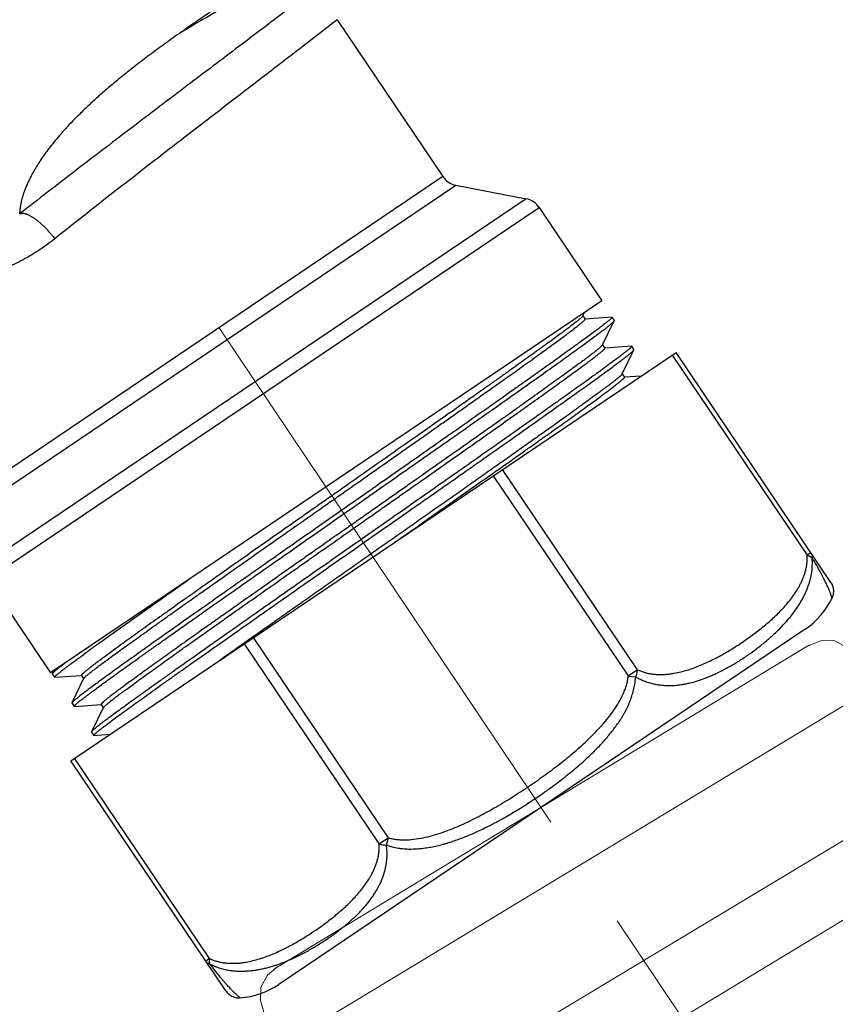
# Model space of a CAD drawing. Units: millimetres. Extents: x 72 to 14364, y -1404 to 2603.
# Drawn here: x 9983 to 10034, y 91 to 153 of the extents above; entities that cross this region are included whole.
import ezdxf

# ---------------------------------------------------------------- set-up
doc = ezdxf.new("R2010")
doc.units = ezdxf.units.MM
doc.header["$MEASUREMENT"] = 0
doc.linetypes.add('CENTER', pattern=[2, 1.25, -0.25, 0.25, -0.25])
doc.layers.add('Centerline', color=4, linetype='CENTER', lineweight=15)
doc.layers.add('Dimensions', color=7, linetype='Continuous')

msp = doc.modelspace()

# ---------------------------------------------------------------- linework, layer by layer
at = {"color": 7, "linetype": 'Continuous'}
for p, q in [((10002.604, 152.807), (10002.524, 152.744)), ((10002.604, 152.807), (10009.272, 142.922)), ((10009.272, 142.922), (9981.055, 123.889)), ((9981.249, 122.936), (10010.082, 142.385)), ((10010.082, 142.385), (10014.515, 141.524)), ((10014.515, 141.524), (9980.387, 118.504)), ((9980.581, 117.551), (10015.326, 140.987)), ((10015.326, 140.987), (10019.293, 135.106)), ((10019.293, 135.106), (9984.548, 111.67)), ((10018.091, 134.147), (10018.076, 134.125)), ((10018.091, 134.147), (10018.198, 134.368)), ((10018.095, 134.156), (10018.235, 133.948)), ((10019.918, 134.07), (10018.235, 133.953)), ((10019.918, 134.07), (10019.931, 134.066)), ((10020.072, 133.857), (10019.93, 134.067)), ((10019.33, 132.325), (10020.07, 133.843)), ((10020.071, 133.842), (10020.073, 133.856)), ((10019.325, 132.315), (10019.311, 132.294)), ((10019.326, 132.315), (10019.33, 132.325)), ((10019.33, 132.325), (10019.471, 132.116)), ((10021.155, 132.238), (10019.471, 132.121)), ((10021.155, 132.238), (10021.166, 132.234)), ((10021.307, 132.025), (10021.166, 132.235)), ((9985.822, 106.124), (10023.958, 131.847)), ((10020.566, 130.493), (10021.306, 132.01)), ((10021.306, 132.01), (10021.308, 132.025)), ((10023.715, 131.683), (10032.22, 119.073)), ((10033.723, 117.368), (10023.958, 131.847)), ((10020.561, 130.482), (10020.547, 130.461)), ((10020.561, 130.482), (10020.566, 130.493)), ((10020.566, 130.493), (10020.707, 130.284)), ((10021.757, 130.362), (10020.706, 130.289)), ((10012.445, 124.081), (10020.95, 111.472)), ((10021.536, 111.867), (10013.031, 124.476)), ((10032.463, 119.237), (10032.22, 119.073)), ((9980.581, 117.551), (9984.548, 111.67)), ((10032.095, 114.417), (9998.934, 92.05)), ((9996.749, 113.494), (10005.254, 100.885)), ((10005.84, 101.28), (9997.335, 113.89)), ((9984.747, 111.805), (9984.657, 111.619)), ((10021.536, 111.867), (10020.95, 111.471)), ((9984.657, 111.619), (9984.654, 111.604)), ((9984.655, 111.604), (9984.796, 111.394)), ((9984.809, 111.391), (9984.796, 111.394)), ((9984.81, 111.39), (9986.492, 111.508)), ((9986.632, 111.305), (9985.891, 109.787)), ((9986.492, 111.513), (9986.632, 111.305)), ((9986.636, 111.315), (9986.632, 111.305)), ((9986.637, 111.314), (9986.651, 111.336)), ((10020.95, 111.471), (10021.421, 111.425)), ((9985.892, 109.786), (9985.89, 109.772)), ((9985.89, 109.773), (9986.033, 109.561)), ((9986.045, 109.557), (9987.729, 109.675)), ((9987.868, 109.472), (9987.128, 107.953)), ((9987.728, 109.68), (9987.868, 109.472)), ((9987.873, 109.482), (9987.868, 109.472)), ((9987.873, 109.482), (9987.887, 109.503)), ((9987.128, 107.954), (9987.126, 107.94)), ((9987.126, 107.94), (9987.268, 107.729)), ((9987.282, 107.727), (9987.27, 107.73)), ((9987.279, 107.726), (9988.304, 107.798)), ((9995.588, 91.645), (9985.822, 106.124)), ((9994.57, 93.678), (9986.065, 106.288)), ((10005.84, 101.28), (10005.254, 100.885)), ((10005.707, 100.825), (10005.84, 101.28)), ((9994.57, 93.678), (9994.327, 93.514))]:
    msp.add_line(p, q, dxfattribs=at)
at = {"lineweight": 20}
for points in [[(10034.579, 109.645), (10035.25, 110.215), (10035.543, 110.999), (10035.566, 111.834), (10035.372, 112.643), (10034.723, 113.258), (10033.965, 113.686), (10033.129, 113.709), (10032.296, 113.38)], [(10032.376, 113.434), (9998.653, 93.033)], [(10034.579, 109.645), (10001.018, 89.352)], [(10038.898, 103.764), (10005.121, 83.445)], [(10041.047, 100.056), (10007.486, 79.764)], [(9998.895, 93.196), (9998.224, 92.627), (9997.797, 91.869), (9997.773, 91.033), (9998.021, 90.145), (9998.592, 89.474), (9999.374, 89.182), (10000.265, 89.079), (10001.099, 89.407)]]:
    msp.add_lwpolyline(points, dxfattribs=at)
at = {"color": 7, "linetype": 'Continuous'}
for centre, radius, start, end in [((10010.325, 143.632), 1.27, 214, 259), ((10014.273, 140.277), 1.27, 34, 79), ((10029.299, 118.563), 5, 304, 333.99999), ((10437.916, -513.098), 766.36, 125.148463, 125.288605), ((9996.138, 96.195), 5, 274, 304)]:
    msp.add_arc(centre, radius, start, end, dxfattribs=at)
for points, knots in [([(10008.181, 161.528), (10006.905, 160.702), (10004.985, 159.472), (10002.413, 157.851), (10000.478, 156.646), (9998.536, 155.451), (9995.937, 153.875), (9993.976, 152.711), (9992.664, 151.945)], [0, 0, 0, 0, 0.249999, 0.374999, 0.5, 0.625, 0.750001, 1, 1, 1, 1]), ([(10008.011, 161.783), (10007.277, 161.327), (10005.827, 160.427), (10004.027, 159.308), (10002.618, 158.429), (10001.255, 157.576), (9999.92, 156.735), (9998.616, 155.905), (9997.673, 155.3), (9996.756, 154.706), (9995.869, 154.125), (9995.014, 153.557), (9994.194, 153.005), (9993.415, 152.47), (9992.911, 152.116), (9992.667, 151.942)], [0, 0, 0, 0, 0.142126, 0.280851, 0.348732, 0.415515, 0.54543, 0.608378, 0.669862, 0.729793, 0.788053, 0.844433, 0.898704, 0.950636, 1, 1, 1, 1]), ([(10003.146, 156.228), (10003.107, 156.199), (10002.957, 156.084), (10002.626, 155.832), (10002.084, 155.419), (10000.965, 154.567), (9999.119, 153.166), (9996.444, 151.141), (9993.876, 149.198), (9991.615, 147.487), (9989.821, 146.125), (9987.998, 144.737), (9986.173, 143.34), (9984.373, 141.953), (9983.186, 141.03), (9982.601, 140.572)], [0, 0, 0, 0, 0.005693, 0.0219, 0.048397, 0.084813, 0.185245, 0.317583, 0.474402, 0.559275, 0.646883, 0.735999, 0.825371, 0.913782, 1, 1, 1, 1]), ([(10002.524, 152.744), (10001.873, 152.239), (10000.933, 151.511), (9999.659, 150.527), (9998.664, 149.759), (9997.549, 148.901), (9996.328, 147.961), (9995.018, 146.953), (9993.633, 145.889), (9992.194, 144.779), (9990.717, 143.639), (9989.223, 142.48), (9987.732, 141.316), (9986.262, 140.16), (9985.293, 139.39), (9984.815, 139.009)], [0, 0, 0, 0, 0.110287, 0.159164, 0.21548, 0.278543, 0.34755, 0.421647, 0.499896, 0.581327, 0.664917, 0.749629, 0.834408, 0.918208, 1, 1, 1, 1]), ([(9992.664, 151.945), (9992.319, 151.702), (9991.656, 151.228), (9990.704, 150.524), (9989.826, 149.852), (9989.019, 149.211), (9988.282, 148.6), (9987.612, 148.019), (9987.005, 147.467), (9986.455, 146.943), (9985.961, 146.446), (9985.517, 145.975), (9985.12, 145.529), (9984.766, 145.107), (9984.451, 144.708), (9984.173, 144.332), (9983.927, 143.977), (9983.711, 143.642), (9983.521, 143.327), (9983.356, 143.031), (9983.214, 142.754), (9983.093, 142.495), (9982.99, 142.254), (9982.903, 142.029), (9982.831, 141.82), (9982.771, 141.627), (9982.722, 141.449), (9982.685, 141.285), (9982.66, 141.157), (9982.644, 141.061), (9982.634, 140.994), (9982.625, 140.93), (9982.617, 140.869), (9982.61, 140.811), (9982.604, 140.756), (9982.6, 140.704), (9982.599, 140.656), (9982.599, 140.612), (9982.601, 140.584), (9982.603, 140.57)], [0, 0, 0, 0, 0.081155, 0.156962, 0.227881, 0.293961, 0.355252, 0.412037, 0.464622, 0.513246, 0.55814, 0.599562, 0.637785, 0.673051, 0.705572, 0.73555, 0.76319, 0.788694, 0.812237, 0.83393, 0.853871, 0.872165, 0.888952, 0.904369, 0.918529, 0.931495, 0.943323, 0.954072, 0.963839, 0.968386, 0.972725, 0.976868, 0.980825, 0.984593, 0.988152, 0.991486, 0.99458, 0.99742, 1, 1, 1, 1]), ([(9982.601, 140.572), (9982.611, 140.579), (9982.633, 140.59), (9982.683, 140.608), (9982.739, 140.617), (9982.8, 140.617), (9982.851, 140.613), (9982.905, 140.604), (9982.963, 140.589), (9983.024, 140.57), (9983.089, 140.545), (9983.156, 140.516), (9983.227, 140.481), (9983.3, 140.441), (9983.404, 140.379), (9983.538, 140.29), (9983.702, 140.167), (9983.869, 140.028), (9984.037, 139.876), (9984.204, 139.713), (9984.367, 139.542), (9984.524, 139.367), (9984.674, 139.189), (9984.769, 139.069), (9984.815, 139.009)], [0, 0, 0, 0, 0.012844, 0.026302, 0.055848, 0.072376, 0.090263, 0.109632, 0.130587, 0.153209, 0.177533, 0.203571, 0.231324, 0.260781, 0.291881, 0.358697, 0.431071, 0.508003, 0.588373, 0.670964, 0.754537, 0.837932, 0.920053, 1, 1, 1, 1]), ([(9984.815, 139.009), (9984.644, 138.873), (9984.298, 138.61), (9983.594, 138.128), (9982.7, 137.605), (9981.609, 137.096), (9980.698, 136.766), (9979.98, 136.558), (9979.289, 136.388), (9978.449, 136.235), (9977.473, 136.132), (9976.693, 136.105), (9976.1, 136.115), (9975.679, 136.135), (9975.277, 136.166), (9974.893, 136.207), (9974.53, 136.255), (9974.19, 136.31), (9973.872, 136.369), (9973.581, 136.429), (9973.355, 136.481), (9973.188, 136.521), (9973.074, 136.55), (9972.968, 136.578), (9972.87, 136.604), (9972.78, 136.629), (9972.699, 136.652), (9972.627, 136.672), (9972.572, 136.688), (9972.533, 136.7), (9972.507, 136.708), (9972.484, 136.715), (9972.463, 136.721), (9972.445, 136.727), (9972.428, 136.732), (9972.417, 136.735), (9972.408, 136.738), (9972.403, 136.739), (9972.398, 136.741), (9972.394, 136.742), (9972.391, 136.743), (9972.388, 136.744), (9972.386, 136.745), (9972.385, 136.745), (9972.384, 136.745), (9972.384, 136.745), (9972.383, 136.746), (9972.383, 136.746), (9972.383, 136.746), (9972.383, 136.746)], [0, 0, 0, 0, 0.049943, 0.099032, 0.194374, 0.285783, 0.373104, 0.415202, 0.456249, 0.535151, 0.609703, 0.679756, 0.71302, 0.745038, 0.775748, 0.805078, 0.832943, 0.859221, 0.883775, 0.906464, 0.927134, 0.936655, 0.945602, 0.95395, 0.961676, 0.968756, 0.975167, 0.980884, 0.985888, 0.988117, 0.99016, 0.992016, 0.993681, 0.995154, 0.996434, 0.997519, 0.997989, 0.998409, 0.998781, 0.999103, 0.999376, 0.9996, 0.999775, 0.999843, 0.999899, 0.999943, 0.999975, 0.999994, 1, 1, 1, 1]), ([(10019.932, 134.067), (10019.932, 134.066), (10019.933, 134.065), (10019.933, 134.062), (10019.932, 134.059), (10019.931, 134.056), (10019.93, 134.052), (10019.926, 134.047), (10019.921, 134.038), (10019.911, 134.027), (10019.9, 134.014), (10019.886, 133.999), (10019.869, 133.983), (10019.85, 133.965), (10019.828, 133.945), (10019.804, 133.924), (10019.766, 133.891), (10019.713, 133.847), (10019.642, 133.788), (10019.56, 133.723), (10019.432, 133.622), (10019.246, 133.479), (10018.994, 133.289), (10018.704, 133.072), (10018.375, 132.83), (10018.01, 132.564), (10017.609, 132.272), (10017.172, 131.957), (10016.701, 131.619), (10016.197, 131.258), (10015.661, 130.876), (10015.095, 130.474), (10014.499, 130.051), (10013.651, 129.451), (10012.529, 128.659), (10011.115, 127.665), (10009.623, 126.617), (10008.067, 125.527), (10006.461, 124.402), (10004.821, 123.255), (10003.164, 122.096), (10001.503, 120.935), (9999.856, 119.783), (9998.239, 118.651), (9996.666, 117.549), (9995.153, 116.487), (9993.714, 115.476), (9992.363, 114.524), (9991.114, 113.64), (9990.142, 112.95), (9989.423, 112.437), (9988.932, 112.085), (9988.474, 111.756), (9988.051, 111.45), (9987.664, 111.168), (9987.313, 110.91), (9986.999, 110.678), (9986.723, 110.472), (9986.518, 110.316), (9986.373, 110.204), (9986.279, 110.13), (9986.196, 110.064), (9986.122, 110.004), (9986.059, 109.951), (9986.005, 109.905), (9985.967, 109.87), (9985.942, 109.846), (9985.927, 109.83), (9985.914, 109.817), (9985.904, 109.805), (9985.896, 109.795), (9985.892, 109.788), (9985.891, 109.785)], [0, 0, 0, 0, 0.000052, 0.000109, 0.000177, 0.000259, 0.000355, 0.000468, 0.000743, 0.001087, 0.001503, 0.00199, 0.002549, 0.00318, 0.003884, 0.00466, 0.005509, 0.007425, 0.009632, 0.01213, 0.014918, 0.02135, 0.028911, 0.037578, 0.047332, 0.058152, 0.070018, 0.082906, 0.096783, 0.111611, 0.127354, 0.143976, 0.161441, 0.17971, 0.218498, 0.259953, 0.303672, 0.349253, 0.396263, 0.44425, 0.492764, 0.541349, 0.589548, 0.636905, 0.682962, 0.727292, 0.769479, 0.809109, 0.8458, 0.879232, 0.894627, 0.90909, 0.922582, 0.935072, 0.946536, 0.956951, 0.966292, 0.974536, 0.981659, 0.984792, 0.987638, 0.990195, 0.992462, 0.99444, 0.996128, 0.997526, 0.998117, 0.998635, 0.999082, 0.999458, 0.999763, 1, 1, 1, 1]), ([(10018.076, 134.125), (10018.073, 134.121), (10018.065, 134.113), (10018.053, 134.1), (10018.038, 134.085), (10018.014, 134.061), (10017.977, 134.028), (10017.927, 133.984), (10017.867, 133.934), (10017.798, 133.877), (10017.72, 133.814), (10017.599, 133.718), (10017.424, 133.582), (10017.188, 133.401), (10016.916, 133.197), (10016.61, 132.97), (10016.27, 132.72), (10015.896, 132.448), (10015.491, 132.155), (10015.054, 131.841), (10014.587, 131.507), (10014.092, 131.153), (10013.569, 130.779), (10013.02, 130.388), (10012.446, 129.979), (10011.847, 129.554), (10011.227, 129.115), (10010.585, 128.661), (10009.923, 128.194), (10009.243, 127.716), (10008.547, 127.227), (10007.591, 126.556), (10006.368, 125.698), (10004.875, 124.649), (10003.614, 123.762), (10002.596, 123.048), (10001.83, 122.511), (10001.065, 121.975), (10000.302, 121.441), (9999.545, 120.911), (9998.793, 120.384), (9998.051, 119.863), (9997.318, 119.348), (9996.597, 118.841), (9995.89, 118.343), (9995.198, 117.855), (9994.523, 117.378), (9993.865, 116.914), (9993.029, 116.323), (9992.222, 115.753), (9991.446, 115.203), (9990.902, 114.817), (9990.384, 114.447), (9989.895, 114.097), (9989.436, 113.766), (9989.006, 113.455), (9988.608, 113.165), (9988.242, 112.897), (9987.909, 112.652), (9987.609, 112.43), (9987.344, 112.232), (9987.146, 112.081), (9987.005, 111.972), (9986.912, 111.9), (9986.828, 111.834), (9986.754, 111.774), (9986.689, 111.72), (9986.641, 111.679), (9986.607, 111.649), (9986.585, 111.629), (9986.565, 111.61), (9986.548, 111.593), (9986.533, 111.578), (9986.52, 111.564), (9986.509, 111.551), (9986.501, 111.541), (9986.496, 111.533), (9986.493, 111.527), (9986.492, 111.523), (9986.491, 111.52), (9986.491, 111.517), (9986.491, 111.515), (9986.492, 111.513), (9986.492, 111.513)], [0, 0, 0, 0, 0.000401, 0.000872, 0.001414, 0.002026, 0.003466, 0.00519, 0.0072, 0.009494, 0.012072, 0.014932, 0.021489, 0.029153, 0.037907, 0.04773, 0.058599, 0.07049, 0.083377, 0.097228, 0.112011, 0.127693, 0.144239, 0.161607, 0.179759, 0.198654, 0.218246, 0.238489, 0.259339, 0.280745, 0.302659, 0.325029, 0.370931, 0.418025, 0.465874, 0.489943, 0.514035, 0.538092, 0.56206, 0.585883, 0.609505, 0.632873, 0.65593, 0.678625, 0.700904, 0.722716, 0.74401, 0.764737, 0.784848, 0.82304, 0.841031, 0.85823, 0.874598, 0.890096, 0.904687, 0.91834, 0.931022, 0.942701, 0.953354, 0.962955, 0.971481, 0.978912, 0.982213, 0.985234, 0.987975, 0.990434, 0.992609, 0.9945, 0.995338, 0.996106, 0.996802, 0.997428, 0.997982, 0.998467, 0.998882, 0.999227, 0.999506, 0.999621, 0.99972, 0.999806, 0.999879, 0.999942, 1, 1, 1, 1]), ([(9986.031, 109.562), (9986.031, 109.563), (9986.03, 109.564), (9986.03, 109.567), (9986.03, 109.569), (9986.031, 109.573), (9986.033, 109.577), (9986.036, 109.582), (9986.042, 109.591), (9986.051, 109.602), (9986.063, 109.615), (9986.077, 109.63), (9986.093, 109.646), (9986.113, 109.665), (9986.134, 109.684), (9986.159, 109.706), (9986.196, 109.738), (9986.249, 109.783), (9986.32, 109.841), (9986.402, 109.907), (9986.493, 109.978), (9986.595, 110.057), (9986.75, 110.176), (9986.968, 110.34), (9987.259, 110.556), (9987.588, 110.798), (9987.953, 111.064), (9988.355, 111.355), (9988.792, 111.67), (9989.263, 112.009), (9989.767, 112.369), (9990.302, 112.752), (9990.868, 113.155), (9991.464, 113.577), (9992.311, 114.178), (9993.433, 114.97), (9994.847, 115.965), (9996.339, 117.012), (9997.896, 118.103), (9999.503, 119.226), (10001.143, 120.373), (10002.524, 121.338), (10003.633, 122.114), (10004.739, 122.887), (10006.107, 123.846), (10007.724, 124.979), (10009.297, 126.081), (10010.811, 127.143), (10012.25, 128.154), (10013.601, 129.105), (10014.851, 129.989), (10015.823, 130.679), (10016.541, 131.192), (10017.032, 131.544), (10017.49, 131.874), (10017.913, 132.18), (10018.3, 132.462), (10018.651, 132.719), (10018.964, 132.951), (10019.24, 133.157), (10019.445, 133.313), (10019.59, 133.425), (10019.683, 133.498), (10019.767, 133.565), (10019.841, 133.625), (10019.904, 133.678), (10019.958, 133.724), (10019.996, 133.758), (10020.021, 133.782), (10020.036, 133.798), (10020.049, 133.811), (10020.059, 133.823), (10020.067, 133.833), (10020.071, 133.84), (10020.072, 133.843)], [0, 0, 0, 0, 0.000053, 0.000111, 0.00018, 0.000262, 0.000359, 0.000472, 0.000749, 0.001094, 0.00151, 0.001998, 0.002557, 0.003189, 0.003893, 0.004669, 0.005518, 0.007434, 0.009639, 0.012134, 0.014918, 0.01799, 0.021348, 0.028911, 0.037583, 0.047342, 0.058165, 0.07003, 0.082914, 0.09679, 0.11162, 0.127367, 0.143993, 0.161458, 0.179725, 0.218505, 0.259963, 0.303689, 0.349271, 0.396285, 0.44428, 0.492798, 0.517111, 0.541383, 0.589581, 0.636937, 0.682999, 0.727327, 0.769514, 0.809154, 0.845852, 0.879278, 0.89467, 0.909132, 0.922627, 0.935118, 0.946576, 0.956981, 0.966311, 0.974546, 0.981666, 0.984801, 0.987649, 0.990208, 0.992476, 0.994453, 0.99614, 0.997535, 0.998124, 0.998641, 0.999086, 0.99946, 0.999764, 1, 1, 1, 1]), ([(9986.651, 111.336), (9986.655, 111.34), (9986.662, 111.348), (9986.674, 111.362), (9986.689, 111.377), (9986.713, 111.4), (9986.75, 111.433), (9986.8, 111.477), (9986.86, 111.528), (9986.929, 111.584), (9987.007, 111.647), (9987.128, 111.744), (9987.303, 111.879), (9987.54, 112.059), (9987.812, 112.263), (9988.118, 112.491), (9988.459, 112.74), (9988.832, 113.012), (9989.237, 113.306), (9989.674, 113.62), (9990.14, 113.955), (9990.635, 114.309), (9991.158, 114.683), (9991.707, 115.074), (9992.282, 115.482), (9992.88, 115.906), (9993.502, 116.346), (9994.37, 116.959), (9995.501, 117.755), (9996.904, 118.742), (9998.108, 119.589), (9999.094, 120.281), (10000.1, 120.988), (10001.115, 121.698), (10002.133, 122.411), (10003.153, 123.127), (10004.171, 123.84), (10005.183, 124.551), (10005.933, 125.078), (10006.676, 125.599), (10007.409, 126.114), (10008.13, 126.62), (10008.838, 127.118), (10009.53, 127.605), (10010.206, 128.081), (10010.864, 128.545), (10011.699, 129.137), (10012.506, 129.708), (10013.281, 130.258), (10013.825, 130.646), (10014.342, 131.014), (10014.832, 131.365), (10015.292, 131.695), (10015.722, 132.005), (10016.12, 132.295), (10016.486, 132.562), (10016.819, 132.808), (10017.118, 133.03), (10017.383, 133.229), (10017.582, 133.38), (10017.723, 133.489), (10017.815, 133.561), (10017.899, 133.627), (10017.973, 133.688), (10018.038, 133.741), (10018.086, 133.783), (10018.12, 133.813), (10018.142, 133.833), (10018.162, 133.851), (10018.179, 133.868), (10018.194, 133.884), (10018.207, 133.897), (10018.218, 133.91), (10018.226, 133.92), (10018.231, 133.928), (10018.234, 133.934), (10018.236, 133.937), (10018.236, 133.941), (10018.237, 133.944), (10018.236, 133.946), (10018.236, 133.947), (10018.235, 133.948)], [0, 0, 0, 0, 0.000402, 0.000874, 0.001417, 0.00203, 0.00347, 0.005195, 0.007205, 0.0095, 0.012078, 0.014937, 0.021495, 0.029159, 0.037913, 0.047737, 0.058607, 0.070499, 0.083386, 0.097238, 0.112022, 0.127705, 0.144251, 0.16162, 0.179772, 0.198667, 0.218259, 0.238503, 0.280759, 0.325043, 0.370946, 0.39437, 0.418039, 0.465888, 0.489958, 0.514049, 0.562074, 0.585897, 0.609519, 0.632886, 0.655943, 0.678638, 0.700916, 0.722728, 0.744022, 0.764748, 0.784859, 0.823051, 0.841042, 0.858241, 0.874609, 0.890106, 0.904696, 0.918348, 0.93103, 0.942709, 0.953362, 0.962963, 0.97149, 0.978921, 0.982222, 0.985244, 0.987985, 0.990444, 0.992619, 0.994509, 0.995348, 0.996115, 0.996811, 0.997436, 0.997991, 0.998475, 0.998889, 0.999234, 0.999511, 0.999626, 0.999725, 0.999809, 0.999881, 0.999943, 1, 1, 1, 1]), ([(10021.167, 132.235), (10021.167, 132.234), (10021.168, 132.233), (10021.168, 132.23), (10021.168, 132.227), (10021.167, 132.224), (10021.165, 132.22), (10021.162, 132.215), (10021.156, 132.206), (10021.147, 132.195), (10021.136, 132.182), (10021.122, 132.168), (10021.105, 132.151), (10021.086, 132.133), (10021.064, 132.113), (10021.04, 132.092), (10021.003, 132.06), (10020.95, 132.015), (10020.878, 131.957), (10020.797, 131.892), (10020.706, 131.82), (10020.605, 131.741), (10020.45, 131.623), (10020.232, 131.458), (10019.942, 131.242), (10019.613, 131), (10019.247, 130.732), (10018.845, 130.441), (10018.408, 130.125), (10017.937, 129.787), (10017.433, 129.426), (10016.896, 129.044), (10016.329, 128.641), (10015.733, 128.218), (10014.885, 127.618), (10013.763, 126.827), (10012.35, 125.832), (10010.858, 124.785), (10009.302, 123.694), (10007.697, 122.571), (10006.057, 121.424), (10004.399, 120.264), (10002.739, 119.103), (10001.092, 117.952), (9999.475, 116.82), (9997.902, 115.718), (9996.389, 114.656), (9994.95, 113.644), (9993.599, 112.692), (9992.534, 111.939), (9991.736, 111.373), (9991.182, 110.978), (9990.658, 110.604), (9990.166, 110.252), (9989.708, 109.923), (9989.285, 109.616), (9988.897, 109.334), (9988.547, 109.077), (9988.233, 108.846), (9987.959, 108.64), (9987.754, 108.484), (9987.61, 108.373), (9987.516, 108.299), (9987.433, 108.233), (9987.359, 108.173), (9987.296, 108.12), (9987.242, 108.074), (9987.205, 108.039), (9987.179, 108.015), (9987.164, 108), (9987.152, 107.986), (9987.142, 107.974), (9987.134, 107.964), (9987.13, 107.958), (9987.129, 107.955)], [0, 0, 0, 0, 0.000051, 0.000108, 0.000175, 0.000255, 0.00035, 0.000462, 0.000735, 0.001077, 0.001491, 0.001976, 0.002534, 0.003163, 0.003865, 0.00464, 0.005487, 0.007398, 0.009598, 0.012087, 0.014863, 0.017926, 0.021275, 0.028826, 0.037501, 0.047274, 0.058115, 0.069997, 0.082893, 0.096774, 0.111612, 0.127373, 0.144014, 0.161495, 0.179772, 0.218544, 0.259987, 0.303706, 0.349277, 0.396276, 0.444267, 0.492789, 0.541379, 0.589572, 0.63692, 0.682981, 0.727313, 0.769494, 0.809141, 0.845874, 0.86303, 0.879322, 0.894717, 0.909182, 0.922682, 0.935185, 0.946656, 0.957063, 0.966382, 0.974598, 0.981697, 0.984823, 0.987665, 0.99022, 0.992487, 0.994465, 0.996152, 0.997547, 0.998135, 0.998651, 0.999094, 0.999465, 0.999767, 1, 1, 1, 1]), ([(10019.311, 132.294), (10019.308, 132.29), (10019.301, 132.281), (10019.288, 132.268), (10019.273, 132.253), (10019.249, 132.229), (10019.213, 132.196), (10019.163, 132.152), (10019.103, 132.101), (10019.035, 132.044), (10018.957, 131.981), (10018.836, 131.884), (10018.661, 131.748), (10018.424, 131.568), (10018.152, 131.364), (10017.845, 131.138), (10017.504, 130.889), (10017.131, 130.618), (10016.725, 130.324), (10016.289, 130.01), (10015.823, 129.675), (10015.145, 129.189), (10014.431, 128.678), (10013.682, 128.146), (10013.084, 127.722), (10012.462, 127.283), (10011.593, 126.67), (10010.462, 125.874), (10009.058, 124.888), (10007.855, 124.041), (10006.87, 123.348), (10006.118, 122.819), (10005.359, 122.287), (10004.597, 121.752), (10003.831, 121.216), (10002.81, 120.502), (10001.792, 119.789), (10000.78, 119.079), (10000.029, 118.552), (9999.287, 118.031), (9998.318, 117.349), (9997.367, 116.679), (9996.434, 116.022), (9995.758, 115.546), (9995.1, 115.082), (9994.264, 114.493), (9993.456, 113.922), (9992.681, 113.372), (9992.138, 112.984), (9991.621, 112.615), (9991.132, 112.264), (9990.672, 111.932), (9990.243, 111.622), (9989.844, 111.332), (9989.478, 111.065), (9989.144, 110.821), (9988.844, 110.599), (9988.579, 110.401), (9988.381, 110.25), (9988.24, 110.141), (9988.147, 110.068), (9988.064, 110.002), (9987.99, 109.942), (9987.925, 109.887), (9987.877, 109.846), (9987.843, 109.816), (9987.821, 109.795), (9987.802, 109.777), (9987.784, 109.76), (9987.769, 109.744), (9987.756, 109.73), (9987.746, 109.718), (9987.738, 109.707), (9987.733, 109.699), (9987.73, 109.694), (9987.728, 109.69), (9987.727, 109.687), (9987.727, 109.684), (9987.727, 109.682), (9987.728, 109.68), (9987.728, 109.68)], [0, 0, 0, 0, 0.000402, 0.000874, 0.001417, 0.002031, 0.003471, 0.005197, 0.007207, 0.009503, 0.012081, 0.014941, 0.021498, 0.029162, 0.037915, 0.047737, 0.058606, 0.070496, 0.083383, 0.097234, 0.112018, 0.127701, 0.161615, 0.179767, 0.198661, 0.218253, 0.238496, 0.280752, 0.325035, 0.370937, 0.394362, 0.418031, 0.441888, 0.46588, 0.489949, 0.51404, 0.562065, 0.585888, 0.60951, 0.632877, 0.655935, 0.700908, 0.72272, 0.744014, 0.76474, 0.784851, 0.823043, 0.841034, 0.858233, 0.874601, 0.890099, 0.90469, 0.918342, 0.931024, 0.942703, 0.953354, 0.962955, 0.971481, 0.978913, 0.982214, 0.985236, 0.987977, 0.990437, 0.992613, 0.994504, 0.995343, 0.996111, 0.996808, 0.997434, 0.997989, 0.998474, 0.998889, 0.999234, 0.999512, 0.999627, 0.999726, 0.99981, 0.999882, 0.999944, 1, 1, 1, 1]), ([(9987.887, 109.503), (9987.89, 109.508), (9987.898, 109.516), (9987.91, 109.53), (9987.925, 109.545), (9987.949, 109.568), (9987.985, 109.601), (9988.035, 109.645), (9988.095, 109.696), (9988.164, 109.752), (9988.242, 109.815), (9988.363, 109.912), (9988.538, 110.047), (9988.775, 110.227), (9989.047, 110.431), (9989.354, 110.657), (9989.694, 110.907), (9990.067, 111.179), (9990.472, 111.473), (9990.908, 111.788), (9991.374, 112.123), (9991.869, 112.477), (9992.392, 112.85), (9993.141, 113.383), (9994.137, 114.089), (9995.171, 114.819), (9996.04, 115.432), (9996.956, 116.078), (9998.138, 116.911), (9999.343, 117.756), (10000.329, 118.448), (10001.336, 119.154), (10002.605, 120.044), (10003.878, 120.937), (10004.898, 121.653), (10005.66, 122.187), (10006.417, 122.719), (10007.413, 123.417), (10008.397, 124.106), (10009.365, 124.787), (10010.298, 125.444), (10011.21, 126.087), (10012.098, 126.714), (10012.934, 127.304), (10013.741, 127.875), (10014.516, 128.425), (10015.061, 128.813), (10015.578, 129.182), (10016.067, 129.532), (10016.527, 129.864), (10016.956, 130.174), (10017.355, 130.464), (10017.721, 130.731), (10018.055, 130.976), (10018.354, 131.197), (10018.619, 131.396), (10018.849, 131.571), (10019.017, 131.702), (10019.134, 131.796), (10019.208, 131.856), (10019.273, 131.91), (10019.321, 131.951), (10019.355, 131.981), (10019.377, 132.002), (10019.397, 132.02), (10019.415, 132.037), (10019.43, 132.052), (10019.443, 132.066), (10019.453, 132.078), (10019.461, 132.089), (10019.467, 132.096), (10019.47, 132.102), (10019.471, 132.106), (10019.472, 132.109), (10019.472, 132.111), (10019.472, 132.114), (10019.472, 132.115), (10019.471, 132.116)], [0, 0, 0, 0, 0.000401, 0.000873, 0.001415, 0.002028, 0.003467, 0.005191, 0.0072, 0.009494, 0.012071, 0.014929, 0.021484, 0.029145, 0.037897, 0.047719, 0.058586, 0.070477, 0.083363, 0.097214, 0.111996, 0.127679, 0.144224, 0.161592, 0.198637, 0.238473, 0.259322, 0.280729, 0.325014, 0.370917, 0.394343, 0.418012, 0.465864, 0.514026, 0.538085, 0.562054, 0.585878, 0.609502, 0.655929, 0.678625, 0.700905, 0.744014, 0.764742, 0.784854, 0.823049, 0.841041, 0.858241, 0.874611, 0.890109, 0.904701, 0.918355, 0.931037, 0.942717, 0.95337, 0.962971, 0.971499, 0.978932, 0.985256, 0.987998, 0.990457, 0.992633, 0.994524, 0.995363, 0.99613, 0.996826, 0.997451, 0.998005, 0.998489, 0.998902, 0.999246, 0.999522, 0.999635, 0.999733, 0.999816, 0.999886, 0.999946, 1, 1, 1, 1]), ([(9987.27, 107.73), (9987.27, 107.73), (9987.269, 107.732), (9987.269, 107.734), (9987.269, 107.737), (9987.27, 107.74), (9987.272, 107.744), (9987.275, 107.749), (9987.281, 107.758), (9987.29, 107.769), (9987.301, 107.781), (9987.315, 107.796), (9987.332, 107.812), (9987.351, 107.83), (9987.373, 107.85), (9987.397, 107.872), (9987.434, 107.904), (9987.487, 107.949), (9987.558, 108.007), (9987.639, 108.072), (9987.73, 108.145), (9987.831, 108.223), (9987.985, 108.342), (9988.202, 108.507), (9988.491, 108.723), (9988.819, 108.965), (9989.184, 109.232), (9989.585, 109.523), (9990.022, 109.838), (9990.493, 110.176), (9990.997, 110.536), (9991.533, 110.918), (9992.099, 111.32), (9992.695, 111.742), (9993.544, 112.342), (9994.666, 113.133), (9995.826, 113.949), (9996.797, 114.631), (9997.815, 115.346), (9999.124, 116.264), (10000.728, 117.388), (10002.366, 118.535), (10004.023, 119.693), (10005.683, 120.853), (10007.061, 121.816), (10008.152, 122.579), (10009.219, 123.326), (10010.519, 124.238), (10012.032, 125.299), (10013.47, 126.311), (10014.821, 127.263), (10016.072, 128.148), (10017.045, 128.839), (10017.765, 129.352), (10018.257, 129.704), (10018.716, 130.034), (10019.14, 130.341), (10019.528, 130.623), (10019.88, 130.882), (10020.195, 131.114), (10020.471, 131.321), (10020.677, 131.478), (10020.821, 131.59), (10020.915, 131.664), (10020.999, 131.73), (10021.073, 131.791), (10021.137, 131.844), (10021.19, 131.89), (10021.229, 131.925), (10021.254, 131.95), (10021.269, 131.965), (10021.282, 131.979), (10021.293, 131.991), (10021.301, 132.001), (10021.305, 132.008), (10021.306, 132.011)], [0, 0, 0, 0, 0.00005, 0.000105, 0.000171, 0.000249, 0.000343, 0.000453, 0.000723, 0.001063, 0.001474, 0.001957, 0.002513, 0.003142, 0.003844, 0.004618, 0.005466, 0.00738, 0.009582, 0.012073, 0.014851, 0.017913, 0.021258, 0.02879, 0.037434, 0.047174, 0.057994, 0.069864, 0.082752, 0.096624, 0.111447, 0.127186, 0.143808, 0.161279, 0.179553, 0.218324, 0.259745, 0.281331, 0.303436, 0.348989, 0.395964, 0.443923, 0.492419, 0.540993, 0.589181, 0.612985, 0.636519, 0.682565, 0.726894, 0.769079, 0.808714, 0.845446, 0.87893, 0.894348, 0.90883, 0.922346, 0.934868, 0.946367, 0.956815, 0.966183, 0.974443, 0.981572, 0.984709, 0.987561, 0.990125, 0.992401, 0.994389, 0.996088, 0.997497, 0.998093, 0.998617, 0.999069, 0.999449, 0.999759, 1, 1, 1, 1]), ([(10020.547, 130.461), (10020.543, 130.456), (10020.533, 130.444), (10020.515, 130.425), (10020.493, 130.403), (10020.467, 130.378), (10020.437, 130.351), (10020.389, 130.309), (10020.318, 130.25), (10020.222, 130.171), (10020.109, 130.081), (10019.98, 129.981), (10019.835, 129.87), (10019.675, 129.749), (10019.499, 129.618), (10019.308, 129.476), (10019.024, 129.266), (10018.72, 129.044), (10018.397, 128.808), (10018.036, 128.547), (10017.552, 128.196), (10016.932, 127.75), (10016.262, 127.27), (10015.672, 126.85), (10015.178, 126.499), (10014.655, 126.128), (10013.975, 125.648), (10013.28, 125.158), (10012.706, 124.754), (10012.11, 124.334), (10011.348, 123.796), (10010.414, 123.138), (10009.456, 122.464), (10008.479, 121.777), (10007.486, 121.08), (10006.482, 120.377), (10005.47, 119.669), (10004.456, 118.958), (10003.443, 118.248), (10002.435, 117.542), (10001.438, 116.841), (10000.455, 116.149), (9999.489, 115.47), (9998.545, 114.806), (9997.625, 114.16), (9997.021, 113.735), (9996.724, 113.526)], [0, 0, 0, 0, 0.00073, 0.001624, 0.002683, 0.003907, 0.005296, 0.006852, 0.010462, 0.014733, 0.019663, 0.025246, 0.031476, 0.03835, 0.04586, 0.054, 0.062759, 0.082102, 0.092667, 0.103814, 0.127807, 0.153979, 0.182229, 0.212439, 0.22824, 0.244485, 0.278241, 0.313565, 0.331772, 0.350317, 0.388345, 0.427495, 0.467608, 0.508521, 0.550065, 0.592074, 0.634375, 0.676797, 0.719166, 0.761311, 0.803059, 0.84424, 0.884689, 0.924237, 0.962727, 1, 1, 1, 1]), ([(10006.265, 119.913), (10006.753, 120.255), (10007.721, 120.934), (10009.156, 121.941), (10010.554, 122.923), (10011.902, 123.872), (10013.19, 124.78), (10014.22, 125.507), (10015.004, 126.063), (10015.731, 126.579), (10016.425, 127.073), (10017.086, 127.546), (10017.542, 127.874), (10017.971, 128.182), (10018.372, 128.472), (10018.743, 128.742), (10019.084, 128.991), (10019.393, 129.22), (10019.671, 129.427), (10019.917, 129.613), (10020.101, 129.754), (10020.232, 129.855), (10020.318, 129.923), (10020.395, 129.985), (10020.464, 130.041), (10020.524, 130.091), (10020.569, 130.13), (10020.6, 130.158), (10020.621, 130.176), (10020.639, 130.193), (10020.655, 130.209), (10020.669, 130.224), (10020.681, 130.237), (10020.691, 130.248), (10020.698, 130.258), (10020.704, 130.266), (10020.707, 130.273), (10020.708, 130.277), (10020.708, 130.28), (10020.708, 130.282), (10020.707, 130.284), (10020.707, 130.284)], [0, 0, 0, 0, 0.100492, 0.199315, 0.29562, 0.388577, 0.477387, 0.561283, 0.601163, 0.639546, 0.711502, 0.74492, 0.77653, 0.806269, 0.834074, 0.859883, 0.883638, 0.905293, 0.924802, 0.942118, 0.957207, 0.963907, 0.97004, 0.975603, 0.980592, 0.985005, 0.988841, 0.990543, 0.9921, 0.993513, 0.994782, 0.995907, 0.99689, 0.997731, 0.998433, 0.998998, 0.999433, 0.999606, 0.999754, 0.999883, 1, 1, 1, 1]), ([(10021.536, 111.867), (10021.613, 111.83), (10021.767, 111.765), (10022.004, 111.688), (10022.24, 111.632), (10022.475, 111.594), (10022.709, 111.571), (10022.939, 111.563), (10023.167, 111.567), (10023.393, 111.582), (10023.615, 111.606), (10023.907, 111.651), (10024.266, 111.727), (10024.687, 111.845), (10025.099, 111.985), (10025.502, 112.143), (10026.029, 112.375), (10026.671, 112.699), (10027.418, 113.13), (10028.142, 113.596), (10028.846, 114.094), (10029.525, 114.624), (10030.066, 115.098), (10030.479, 115.5), (10030.776, 115.814), (10031.06, 116.144), (10031.327, 116.49), (10031.532, 116.794), (10031.683, 117.048), (10031.789, 117.245), (10031.887, 117.448), (10031.976, 117.658), (10032.055, 117.876), (10032.121, 118.1), (10032.174, 118.333), (10032.21, 118.573), (10032.228, 118.821), (10032.225, 118.989), (10032.22, 119.073)], [0, 0, 0, 0, 0.017894, 0.035348, 0.052413, 0.069149, 0.085604, 0.101826, 0.117852, 0.133716, 0.149445, 0.165066, 0.196049, 0.22678, 0.257342, 0.287796, 0.318181, 0.378835, 0.439432, 0.500016, 0.5606, 0.621195, 0.681846, 0.71223, 0.742682, 0.773243, 0.803969, 0.834947, 0.850564, 0.866292, 0.882156, 0.898182, 0.914403, 0.930858, 0.947592, 0.964656, 0.982108, 1, 1, 1, 1]), ([(10032.22, 119.073), (10032.251, 119.065), (10032.297, 119.05), (10032.356, 119.027), (10032.397, 119.008), (10032.435, 118.988), (10032.471, 118.967), (10032.504, 118.944), (10032.524, 118.928), (10032.533, 118.92)], [0, 0, 0, 0, 0.276045, 0.408918, 0.537491, 0.661231, 0.779747, 0.892737, 1, 1, 1, 1]), ([(10032.463, 119.237), (10032.477, 119.216), (10032.502, 119.17), (10032.527, 119.093), (10032.538, 119.008), (10032.536, 118.95), (10032.533, 118.92)], [0, 0, 0, 0, 0.231051, 0.472685, 0.728326, 1, 1, 1, 1]), ([(10030.623, 114.588), (10030.753, 114.724), (10031.009, 115.005), (10031.309, 115.376), (10031.535, 115.687), (10031.697, 115.931), (10031.824, 116.14), (10031.921, 116.312), (10032.015, 116.488), (10032.126, 116.715), (10032.224, 116.949), (10032.296, 117.141), (10032.362, 117.339), (10032.434, 117.594), (10032.489, 117.856), (10032.521, 118.071), (10032.544, 118.293), (10032.556, 118.576), (10032.545, 118.805), (10032.533, 118.92)], [0, 0, 0, 0, 0.11591, 0.233251, 0.292573, 0.352382, 0.412743, 0.44316, 0.473749, 0.535472, 0.598015, 0.629643, 0.661535, 0.726179, 0.792148, 0.825727, 0.859741, 0.929022, 1, 1, 1, 1]), ([(10033.693, 116.66), (10033.686, 116.681), (10033.671, 116.725), (10033.644, 116.794), (10033.613, 116.87), (10033.577, 116.955), (10033.537, 117.048), (10033.491, 117.15), (10033.438, 117.264), (10033.378, 117.389), (10033.311, 117.526), (10033.234, 117.676), (10033.148, 117.842), (10033.051, 118.022), (10032.942, 118.22), (10032.77, 118.523), (10032.631, 118.757), (10032.533, 118.92)], [0, 0, 0, 0, 0.026282, 0.055309, 0.087505, 0.123289, 0.163073, 0.207262, 0.256262, 0.310488, 0.370421, 0.436603, 0.509581, 0.590006, 0.678658, 0.776309, 1, 1, 1, 1]), ([(9984.797, 111.395), (9984.796, 111.395), (9984.795, 111.397), (9984.795, 111.401), (9984.797, 111.405), (9984.799, 111.41), (9984.802, 111.416), (9984.807, 111.423), (9984.813, 111.43), (9984.823, 111.442), (9984.838, 111.458), (9984.86, 111.48), (9984.887, 111.504), (9984.918, 111.532), (9984.954, 111.564), (9984.995, 111.598), (9985.04, 111.635), (9985.109, 111.691), (9985.207, 111.769), (9985.337, 111.871), (9985.486, 111.985), (9985.653, 112.111), (9985.837, 112.249), (9986.038, 112.399), (9986.257, 112.561), (9986.582, 112.8), (9987.03, 113.126), (9987.615, 113.549), (9988.263, 114.013), (9988.97, 114.518), (9989.733, 115.06), (9990.549, 115.637), (9991.413, 116.247), (9992.321, 116.886), (9992.94, 117.322), (9993.256, 117.544)], [0, 0, 0, 0, 0.000277, 0.000603, 0.001018, 0.001542, 0.002185, 0.002953, 0.003848, 0.004872, 0.007309, 0.010271, 0.013759, 0.017772, 0.022312, 0.027376, 0.032964, 0.039074, 0.052856, 0.068711, 0.086625, 0.106585, 0.128578, 0.15259, 0.178595, 0.206558, 0.268221, 0.337302, 0.413524, 0.49661, 0.586223, 0.681879, 0.783067, 0.889278, 1, 1, 1, 1]), ([(10033.793, 116.371), (10033.831, 116.448), (10033.866, 116.551), (10033.887, 116.679), (10033.895, 116.767), (10033.895, 116.879), (10033.88, 116.99), (10033.859, 117.076), (10033.82, 117.2), (10033.771, 117.297), (10033.723, 117.368)], [0, 0, 0, 0, 0.245359, 0.308542, 0.372157, 0.5, 0.627843, 0.691458, 0.754641, 1, 1, 1, 1]), ([(10033.793, 116.371), (10033.794, 116.372), (10033.795, 116.375), (10033.794, 116.38), (10033.793, 116.387), (10033.791, 116.395), (10033.788, 116.405), (10033.785, 116.416), (10033.78, 116.43), (10033.772, 116.452), (10033.759, 116.486), (10033.741, 116.533), (10033.719, 116.593), (10033.702, 116.636), (10033.693, 116.66)], [0, 0, 0, 0, 0.013118, 0.029955, 0.051611, 0.078784, 0.111984, 0.151639, 0.198133, 0.251832, 0.382444, 0.547616, 0.751937, 1, 1, 1, 1]), ([(10025.8, 111.335), (10026.022, 111.42), (10026.459, 111.607), (10027.098, 111.93), (10027.617, 112.229), (10028.026, 112.484), (10028.432, 112.752), (10028.832, 113.034), (10029.223, 113.332), (10029.513, 113.565), (10029.8, 113.806), (10030.081, 114.056), (10030.356, 114.316), (10030.535, 114.496), (10030.623, 114.588)], [0, 0, 0, 0, 0.121489, 0.243459, 0.366308, 0.428146, 0.490286, 0.615521, 0.678648, 0.742129, 0.805987, 0.870249, 0.934918, 1, 1, 1, 1]), ([(9985.494, 112.308), (9985.432, 112.262), (9985.317, 112.175), (9985.155, 112.051), (9985.034, 111.956), (9984.949, 111.888), (9984.894, 111.843), (9984.844, 111.801), (9984.8, 111.764), (9984.762, 111.73), (9984.729, 111.7), (9984.702, 111.674), (9984.684, 111.655), (9984.672, 111.642), (9984.665, 111.633), (9984.66, 111.626), (9984.657, 111.621), (9984.656, 111.619)], [0, 0, 0, 0, 0.212256, 0.399964, 0.562903, 0.635017, 0.700859, 0.760406, 0.813634, 0.860525, 0.901064, 0.935245, 0.963078, 0.974629, 0.984615, 0.99306, 1, 1, 1, 1]), ([(10021.421, 111.425), (10021.436, 111.462), (10021.463, 111.537), (10021.496, 111.649), (10021.521, 111.759), (10021.532, 111.832), (10021.536, 111.867)], [0, 0, 0, 0, 0.263913, 0.520498, 0.766758, 1, 1, 1, 1]), ([(10005.84, 101.28), (10005.933, 101.253), (10006.122, 101.208), (10006.411, 101.168), (10006.703, 101.15), (10007.096, 101.153), (10007.588, 101.2), (10008.174, 101.31), (10008.752, 101.461), (10009.323, 101.647), (10009.887, 101.861), (10010.442, 102.098), (10010.99, 102.354), (10011.531, 102.627), (10012.066, 102.914), (10012.772, 103.312), (10013.64, 103.837), (10014.66, 104.502), (10015.658, 105.199), (10016.632, 105.928), (10017.418, 106.567), (10018.025, 107.1), (10018.468, 107.512), (10018.896, 107.938), (10019.305, 108.38), (10019.691, 108.839), (10020.048, 109.319), (10020.369, 109.821), (10020.597, 110.259), (10020.747, 110.623), (10020.84, 110.901), (10020.911, 111.184), (10020.94, 111.375), (10020.95, 111.472)], [0, 0, 0, 0, 0.015057, 0.030205, 0.045429, 0.060722, 0.091468, 0.1224, 0.153482, 0.184703, 0.216027, 0.247412, 0.278858, 0.310362, 0.341909, 0.373494, 0.436742, 0.500046, 0.563349, 0.626592, 0.689714, 0.721212, 0.752652, 0.784027, 0.81532, 0.846523, 0.877598, 0.908531, 0.939278, 0.954571, 0.969794, 0.984942, 1, 1, 1, 1]), ([(10018.385, 106.334), (10018.478, 106.418), (10018.663, 106.59), (10018.932, 106.856), (10019.193, 107.13), (10019.446, 107.412), (10019.693, 107.7), (10019.933, 107.994), (10020.164, 108.295), (10020.383, 108.604), (10020.553, 108.87), (10020.681, 109.088), (10020.772, 109.254), (10020.858, 109.423), (10020.939, 109.594), (10021.014, 109.769), (10021.107, 110.005), (10021.208, 110.306), (10021.306, 110.674), (10021.379, 111.047), (10021.41, 111.299), (10021.421, 111.425)], [0, 0, 0, 0, 0.062357, 0.124688, 0.187039, 0.249442, 0.31192, 0.374463, 0.436994, 0.499454, 0.561839, 0.593023, 0.624218, 0.655443, 0.686719, 0.71804, 0.749394, 0.812145, 0.874882, 0.937522, 1, 1, 1, 1]), ([(10021.421, 111.425), (10021.517, 111.367), (10021.664, 111.288), (10021.863, 111.197), (10022.012, 111.137), (10022.16, 111.084), (10022.308, 111.038), (10022.455, 110.998), (10022.649, 110.953), (10022.842, 110.92), (10023.034, 110.896), (10023.176, 110.883), (10023.317, 110.875), (10023.457, 110.871), (10023.596, 110.871), (10023.779, 110.877), (10024.005, 110.892), (10024.273, 110.924), (10024.537, 110.969), (10024.882, 111.042), (10025.306, 111.158), (10025.637, 111.273), (10025.8, 111.335)], [0, 0, 0, 0, 0.073903, 0.109844, 0.145128, 0.179799, 0.213896, 0.247458, 0.280526, 0.345319, 0.377129, 0.408588, 0.439728, 0.470579, 0.501168, 0.531519, 0.591604, 0.651014, 0.709897, 0.76837, 0.884468, 1, 1, 1, 1]), ([(10011.565, 101.734), (10011.721, 101.806), (10011.953, 101.918), (10012.26, 102.073), (10012.489, 102.193), (10012.716, 102.314), (10013.018, 102.479), (10013.392, 102.691), (10013.836, 102.954), (10014.275, 103.225), (10014.71, 103.503), (10015.14, 103.788), (10015.495, 104.031), (10015.776, 104.23), (10016.056, 104.43), (10016.402, 104.685), (10016.744, 104.945), (10017.015, 105.158), (10017.283, 105.374), (10017.613, 105.649), (10018.003, 105.987), (10018.258, 106.217), (10018.385, 106.334)], [0, 0, 0, 0, 0.062468, 0.093712, 0.124961, 0.15621, 0.187458, 0.249954, 0.312455, 0.374963, 0.437475, 0.499988, 0.5625, 0.593757, 0.625015, 0.687529, 0.750035, 0.781286, 0.812534, 0.875026, 0.937515, 1, 1, 1, 1]), ([(10005.707, 100.825), (10005.767, 100.805), (10005.888, 100.767), (10006.071, 100.716), (10006.256, 100.672), (10006.411, 100.642), (10006.536, 100.622), (10006.662, 100.605), (10006.819, 100.589), (10007.009, 100.577), (10007.198, 100.572), (10007.388, 100.575), (10007.578, 100.582), (10007.767, 100.596), (10008.019, 100.621), (10008.332, 100.665), (10008.643, 100.723), (10008.89, 100.778), (10009.074, 100.822), (10009.258, 100.87), (10009.502, 100.938), (10009.804, 101.03), (10010.163, 101.153), (10010.519, 101.285), (10010.988, 101.474), (10011.335, 101.627), (10011.565, 101.734)], [0, 0, 0, 0, 0.031282, 0.062581, 0.093876, 0.125154, 0.140786, 0.156414, 0.187664, 0.21892, 0.250185, 0.281449, 0.312698, 0.343938, 0.375174, 0.437639, 0.500114, 0.531356, 0.562596, 0.593833, 0.62507, 0.687545, 0.750025, 0.812515, 0.875011, 1, 1, 1, 1]), ([(9994.57, 93.678), (9994.646, 93.641), (9994.801, 93.576), (9995.037, 93.5), (9995.274, 93.443), (9995.509, 93.405), (9995.743, 93.383), (9995.973, 93.374), (9996.201, 93.378), (9996.427, 93.393), (9996.649, 93.418), (9996.941, 93.462), (9997.3, 93.538), (9997.721, 93.656), (9998.133, 93.796), (9998.536, 93.954), (9999.063, 94.186), (9999.705, 94.511), (10000.451, 94.942), (10001.176, 95.407), (10001.88, 95.905), (10002.559, 96.436), (10003.1, 96.909), (10003.512, 97.311), (10003.81, 97.626), (10004.094, 97.955), (10004.361, 98.301), (10004.566, 98.606), (10004.717, 98.86), (10004.823, 99.057), (10004.921, 99.26), (10005.01, 99.47), (10005.089, 99.687), (10005.155, 99.912), (10005.208, 100.144), (10005.244, 100.384), (10005.262, 100.632), (10005.259, 100.8), (10005.254, 100.885)], [0, 0, 0, 0, 0.017898, 0.035365, 0.052434, 0.06917, 0.085625, 0.101847, 0.117875, 0.133741, 0.149472, 0.165091, 0.196067, 0.226793, 0.257356, 0.287809, 0.318193, 0.378844, 0.43944, 0.500022, 0.560605, 0.6212, 0.681851, 0.712234, 0.742686, 0.773249, 0.803974, 0.834948, 0.850567, 0.866296, 0.882161, 0.898186, 0.914407, 0.93086, 0.947593, 0.964656, 0.98211, 1, 1, 1, 1]), ([(10004.148, 96.731), (10004.267, 96.859), (10004.498, 97.122), (10004.764, 97.471), (10004.962, 97.764), (10005.102, 97.992), (10005.21, 98.188), (10005.291, 98.35), (10005.369, 98.515), (10005.459, 98.729), (10005.537, 98.949), (10005.592, 99.13), (10005.63, 99.27), (10005.663, 99.412), (10005.701, 99.607), (10005.729, 99.807), (10005.746, 100.012), (10005.755, 100.224), (10005.749, 100.496), (10005.724, 100.715), (10005.707, 100.825)], [0, 0, 0, 0, 0.115482, 0.231551, 0.29, 0.348849, 0.408231, 0.438172, 0.468308, 0.529235, 0.591199, 0.622648, 0.65445, 0.686638, 0.719246, 0.785884, 0.820028, 0.854782, 0.926121, 1, 1, 1, 1]), ([(10005.254, 100.885), (10005.287, 100.875), (10005.357, 100.859), (10005.467, 100.841), (10005.585, 100.829), (10005.666, 100.826), (10005.707, 100.825)], [0, 0, 0, 0, 0.226233, 0.470754, 0.730245, 1, 1, 1, 1]), ([(9999.325, 93.478), (9999.443, 93.525), (9999.677, 93.623), (10000.135, 93.833), (10000.58, 94.062), (10001.014, 94.305), (10001.332, 94.494), (10001.644, 94.689), (10001.949, 94.89), (10002.249, 95.097), (10002.542, 95.31), (10002.829, 95.529), (10003.109, 95.754), (10003.381, 95.986), (10003.646, 96.226), (10003.903, 96.473), (10004.067, 96.644), (10004.148, 96.731)], [0, 0, 0, 0, 0.065073, 0.129721, 0.257804, 0.32129, 0.384422, 0.447211, 0.509668, 0.571808, 0.633648, 0.695209, 0.756516, 0.817601, 0.878505, 0.939282, 1, 1, 1, 1]), ([(9994.595, 93.33), (9994.591, 93.342), (9994.584, 93.366), (9994.577, 93.397), (9994.572, 93.423), (9994.569, 93.444), (9994.566, 93.465), (9994.565, 93.487), (9994.563, 93.509), (9994.563, 93.532), (9994.562, 93.555), (9994.562, 93.587), (9994.564, 93.628), (9994.568, 93.661), (9994.57, 93.678)], [0, 0, 0, 0, 0.103641, 0.214686, 0.272466, 0.331524, 0.391889, 0.453664, 0.516936, 0.581774, 0.648234, 0.716249, 0.856126, 1, 1, 1, 1]), ([(9994.595, 93.33), (9994.566, 93.338), (9994.511, 93.359), (9994.437, 93.401), (9994.375, 93.452), (9994.341, 93.493), (9994.327, 93.514)], [0, 0, 0, 0, 0.271678, 0.52732, 0.768952, 1, 1, 1, 1]), ([(9994.595, 93.33), (9994.697, 93.276), (9994.854, 93.204), (9995.067, 93.122), (9995.226, 93.07), (9995.386, 93.024), (9995.545, 92.986), (9995.704, 92.954), (9995.862, 92.928), (9996.019, 92.908), (9996.176, 92.894), (9996.331, 92.884), (9996.536, 92.878), (9996.79, 92.882), (9997.091, 92.903), (9997.387, 92.938), (9997.678, 92.986), (9997.964, 93.045), (9998.245, 93.114), (9998.522, 93.193), (9998.794, 93.28), (9999.062, 93.375), (9999.238, 93.443), (9999.325, 93.478)], [0, 0, 0, 0, 0.071004, 0.105839, 0.140214, 0.174147, 0.207676, 0.24083, 0.273633, 0.306108, 0.338283, 0.370179, 0.401813, 0.464363, 0.526083, 0.587077, 0.647447, 0.707266, 0.766598, 0.825502, 0.884015, 0.942173, 1, 1, 1, 1]), ([(9996.254, 91.406), (9996.22, 91.438), (9996.167, 91.488), (9996.093, 91.56), (9996.001, 91.651), (9995.869, 91.787), (9995.727, 91.941), (9995.597, 92.086), (9995.486, 92.213), (9995.366, 92.355), (9995.181, 92.577), (9994.921, 92.902), (9994.709, 93.178), (9994.595, 93.33)], [0, 0, 0, 0, 0.054245, 0.086378, 0.122208, 0.206313, 0.309562, 0.369529, 0.43575, 0.508828, 0.589389, 0.775853, 1, 1, 1, 1]), ([(9995.588, 91.645), (9995.635, 91.575), (9995.708, 91.493), (9995.808, 91.41), (9995.88, 91.359), (9995.977, 91.303), (9996.08, 91.261), (9996.166, 91.236), (9996.292, 91.207), (9996.401, 91.201), (9996.486, 91.207)], [0, 0, 0, 0, 0.245359, 0.308542, 0.372157, 0.5, 0.627843, 0.691458, 0.754642, 1, 1, 1, 1]), ([(9996.486, 91.207), (9996.486, 91.207), (9996.486, 91.207), (9996.486, 91.207), (9996.486, 91.207), (9996.485, 91.208), (9996.484, 91.209), (9996.483, 91.21), (9996.481, 91.211), (9996.479, 91.213), (9996.476, 91.216), (9996.471, 91.219), (9996.464, 91.225), (9996.455, 91.233), (9996.443, 91.242), (9996.43, 91.253), (9996.415, 91.265), (9996.398, 91.28), (9996.379, 91.296), (9996.35, 91.321), (9996.308, 91.358), (9996.273, 91.389), (9996.254, 91.407)], [0, 0, 0, 0, 0.000216, 0.000877, 0.001983, 0.003535, 0.007987, 0.014241, 0.02231, 0.032203, 0.04393, 0.057504, 0.090229, 0.130465, 0.178355, 0.234148, 0.298099, 0.370468, 0.451515, 0.541532, 0.750181, 1, 1, 1, 1])]:
    msp.add_open_spline(points, degree=3, knots=knots, dxfattribs=at)
at = {"layer": 'Centerline', "ltscale": 30}
msp.add_line((9995.163, 133.405), (10071.919, 19.125), dxfattribs=at)
at = {"layer": 'Dimensions'}
msp.add_line((10011.354, 109.402), (10011.354, 109.402), dxfattribs=at)

doc.saveas('drawing.dxf')
